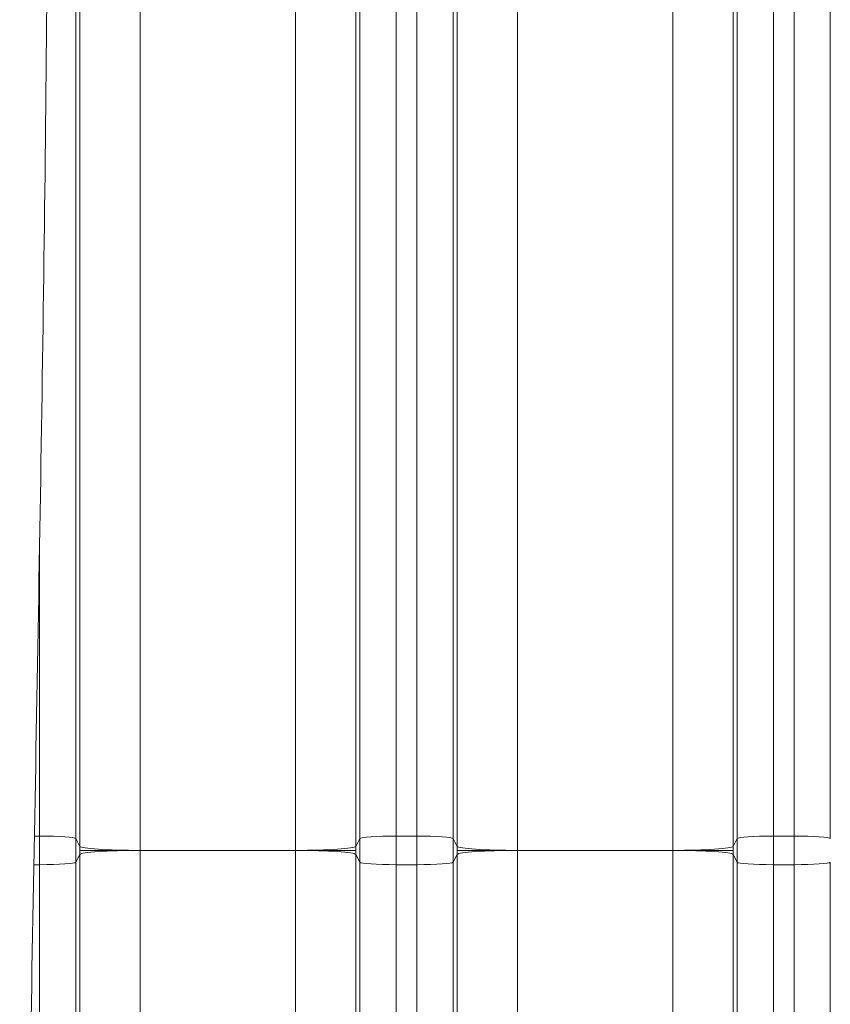
# Model space of a CAD drawing. Units: inches. Extents: x 0.2 to 16.3, y 0.2 to 11.4.
# Drawn here: x 6.2 to 6.8, y 4.6 to 5.3 of the extents above; entities that cross this region are included whole.
import ezdxf

# ---------------------------------------------------------------- set-up
doc = ezdxf.new("R2010")
doc.units = ezdxf.units.IN
doc.header["$MEASUREMENT"] = 0
doc.layers.add('1', color=7, linetype='Continuous', true_color=0xffffff)

msp = doc.modelspace()

# ---------------------------------------------------------------- linework, layer by layer
at = {"layer": '1', "color": 27, "linetype": 'Continuous', "lineweight": 18}
for p, q in [((6.279047, 5.629418), (6.279047, 4.693679)), ((6.48497, 4.693679), (6.48497, 5.629418)), ((6.511199, 5.631181), (6.511199, 4.695442)), ((6.526221, 4.695442), (6.526221, 5.631181)), ((6.55245, 5.629418), (6.55245, 4.693679)), ((6.758374, 4.693679), (6.758374, 5.629418)), ((6.784602, 5.631181), (6.784602, 4.695442)), ((6.799625, 4.695442), (6.799625, 5.631181)), ((6.825854, 5.629418), (6.825854, 4.693679)), ((6.282031, 4.688031), (6.282031, 5.623771)), ((6.325746, 5.620832), (6.325746, 4.685092)), ((6.438272, 4.685092), (6.438272, 5.620832)), ((6.481987, 5.623771), (6.481987, 4.688031)), ((6.555434, 4.688031), (6.555434, 5.623771)), ((6.599149, 5.620832), (6.599149, 4.685092)), ((6.711675, 4.685092), (6.711675, 5.620832)), ((6.75539, 5.623771), (6.75539, 4.688031)), ((6.252818, 4.695442), (6.252818, 4.908612)), ((6.249031, 4.695442), (6.252818, 4.695442)), ((6.252818, 4.674743), (6.252818, 4.695442)), ((6.279047, 4.693679), (6.282031, 4.688031)), ((6.279047, 4.693679), (6.279047, 4.676506)), ((6.48497, 4.693679), (6.481987, 4.688031)), ((6.48497, 4.676506), (6.48497, 4.693679)), ((6.511199, 4.695442), (6.526221, 4.695442)), ((6.511199, 4.695442), (6.511199, 4.674743)), ((6.526221, 4.674743), (6.526221, 4.695442)), ((6.55245, 4.693679), (6.555434, 4.688031)), ((6.55245, 4.693679), (6.55245, 4.676506)), ((6.758374, 4.693679), (6.75539, 4.688031)), ((6.758374, 4.676506), (6.758374, 4.693679)), ((6.784602, 4.695442), (6.799625, 4.695442)), ((6.784602, 4.695442), (6.784602, 4.674743)), ((6.799625, 4.674743), (6.799625, 4.695442)), ((6.282031, 4.682153), (6.279047, 4.676506)), ((6.282031, 3.746414), (6.282031, 4.682153)), ((6.438272, 4.685092), (6.325746, 4.685092)), ((6.325746, 4.685092), (6.325746, 3.749353)), ((6.438272, 3.749353), (6.438272, 4.685092)), ((6.481987, 4.682153), (6.481987, 3.746414)), ((6.48497, 4.676506), (6.481987, 4.682153)), ((6.555434, 4.682153), (6.55245, 4.676506)), ((6.555434, 3.746414), (6.555434, 4.682153)), ((6.711675, 4.685092), (6.599149, 4.685092)), ((6.599149, 4.685092), (6.599149, 3.749353)), ((6.711675, 3.749353), (6.711675, 4.685092)), ((6.75539, 4.682153), (6.75539, 3.746414)), ((6.758374, 4.676506), (6.75539, 4.682153)), ((6.248654, 4.674743), (6.252818, 4.674743)), ((6.252818, 3.739003), (6.252818, 4.674743)), ((6.279047, 4.676506), (6.279047, 3.740767)), ((6.48497, 3.740767), (6.48497, 4.676506)), ((6.511199, 4.674743), (6.511199, 3.739003)), ((6.511199, 4.674743), (6.526221, 4.674743)), ((6.526221, 3.739003), (6.526221, 4.674743)), ((6.55245, 4.676506), (6.55245, 3.740767)), ((6.758374, 3.740767), (6.758374, 4.676506)), ((6.784602, 4.674743), (6.784602, 3.739003)), ((6.784602, 4.674743), (6.799625, 4.674743)), ((6.799625, 3.739003), (6.799625, 4.674743)), ((6.825854, 4.676506), (6.825854, 3.740767))]:
    msp.add_line(p, q, dxfattribs=at)
for centre, major_axis, start_param, end_param in [((6.252818, 4.693611), (-0.026247, 0), 3.1784301, 4.712389), ((6.511199, 4.693611), (-0.026247, 0), 4.712389, 6.2463478), ((6.526221, 4.693611), (-0.026247, 0), 3.1784301, 4.712389), ((6.784602, 4.693611), (-0.026247, 0), 4.712389, 6.2463478), ((6.799625, 4.693611), (-0.026247, 0), 3.1784301, 4.712389), ((6.325746, 4.688144), (-0.043745, 0), 0.0368375, 1.5707963), ((6.438272, 4.688144), (-0.043745, 0), 1.5707963, 3.1047552), ((6.599149, 4.688144), (-0.043745, 0), 0.0368375, 1.5707963), ((6.711675, 4.688144), (0.043745, 0), 4.712389, 6.2463478), ((6.325746, 4.682041), (-0.043745, 0), 4.712389, 6.2463478), ((6.438272, 4.682041), (-0.043745, 0), 3.1784301, 4.712389), ((6.599149, 4.682041), (-0.043745, 0), 4.712389, 6.2463478), ((6.711675, 4.682041), (0.043745, 0), 0.0368375, 1.5707963), ((6.252818, 4.676573), (-0.026247, 0), 1.5707963, 3.1047552), ((6.511199, 4.676573), (-0.026247, 0), 0.0368375, 1.5707963), ((6.526221, 4.676573), (-0.026247, 0), 1.5707963, 3.1047552), ((6.784602, 4.676573), (-0.026247, 0), 0.0368375, 1.5707963), ((6.799625, 4.676573), (-0.026247, 0), 1.5707963, 3.1047552)]:
    msp.add_ellipse(centre, major_axis=major_axis, ratio=0.0697565, start_param=start_param, end_param=end_param, dxfattribs=at)
at = {"layer": '1', "color": 18, "linetype": 'Continuous', "lineweight": 18}
msp.add_open_spline([(6.248842, 6.252109), (6.255509, 5.99094), (6.263128, 5.468601), (6.248842, 4.685092), (6.234556, 3.901584), (6.242176, 3.379245), (6.248842, 3.118076)], degree=3, dxfattribs=at)
at = {"layer": '1', "color": 27, "linetype": 'Continuous', "lineweight": 18}
for points in [[(6.282027, 4.685092), (6.282029, 4.686072), (6.282031, 4.687052), (6.282031, 4.688031)], [(6.481987, 4.688031), (6.481987, 4.687052), (6.481988, 4.686072), (6.481991, 4.685092)], [(6.55543, 4.685092), (6.555433, 4.686072), (6.555434, 4.687052), (6.555434, 4.688031)], [(6.75539, 4.688031), (6.75539, 4.687052), (6.755391, 4.686072), (6.755394, 4.685092)], [(6.282031, 4.682153), (6.282031, 4.683133), (6.282029, 4.684113), (6.282027, 4.685092)], [(6.481991, 4.685092), (6.481988, 4.684113), (6.481987, 4.683133), (6.481987, 4.682153)], [(6.555434, 4.682153), (6.555434, 4.683133), (6.555433, 4.684113), (6.55543, 4.685092)], [(6.755394, 4.685092), (6.755391, 4.684113), (6.75539, 4.683133), (6.75539, 4.682153)]]:
    msp.add_open_spline(points, degree=3, dxfattribs=at)
for points, knots in [([(6.325746, 4.685092), (6.325039, 4.685092), (6.323633, 4.685092), (6.321541, 4.685092), (6.319466, 4.685092), (6.317407, 4.685092), (6.315365, 4.685092), (6.313341, 4.685092), (6.312002, 4.685092), (6.311294, 4.685092), (6.311253, 4.685092), (6.311169, 4.685092), (6.311045, 4.685092), (6.310754, 4.685092), (6.310177, 4.685092), (6.309032, 4.685092), (6.307428, 4.685092), (6.305552, 4.685092), (6.303724, 4.685092), (6.301944, 4.685092), (6.300213, 4.685092), (6.299092, 4.685092), (6.298505, 4.685092), (6.298437, 4.685092), (6.298299, 4.685092), (6.298059, 4.685092), (6.297584, 4.685092), (6.296651, 4.685092), (6.295365, 4.685092), (6.293897, 4.685092), (6.292504, 4.685092), (6.291184, 4.685092), (6.28994, 4.685092), (6.28916, 4.685092), (6.28876, 4.685092), (6.288737, 4.685092), (6.28869, 4.685092), (6.288666, 4.685092), (6.288596, 4.685092), (6.288457, 4.685092), (6.288138, 4.685092), (6.287519, 4.685092), (6.286694, 4.685092), (6.285797, 4.685092), (6.284991, 4.685092), (6.284278, 4.685092), (6.283656, 4.685092), (6.283304, 4.685092), (6.283134, 4.685092), (6.283124, 4.685092), (6.283105, 4.685092), (6.283095, 4.685092), (6.283066, 4.685092), (6.283008, 4.685092), (6.282879, 4.685092), (6.282642, 4.685092), (6.282368, 4.685092), (6.282215, 4.685092), (6.282125, 4.685092), (6.282087, 4.685092), (6.282053, 4.685092), (6.28204, 4.685092), (6.282038, 4.685092), (6.282037, 4.685092), (6.282036, 4.685092), (6.282035, 4.685092), (6.282034, 4.685092), (6.282033, 4.685092), (6.282032, 4.685092), (6.282031, 4.685092), (6.28203, 4.685092), (6.282028, 4.685092), (6.282027, 4.685092)], [0, 0, 0, 0, 0.03125, 0.0625, 0.09375, 0.125, 0.15625, 0.1875, 0.21875, 0.21875, 0.2207031, 0.2207031, 0.2226562, 0.2265625, 0.234375, 0.25, 0.28125, 0.3125, 0.34375, 0.375, 0.40625, 0.4375, 0.4375, 0.4394531, 0.4414062, 0.4453125, 0.453125, 0.46875, 0.5, 0.53125, 0.5625, 0.59375, 0.625, 0.65625, 0.65625, 0.6582031, 0.6582031, 0.6601562, 0.6601562, 0.6640625, 0.671875, 0.6875, 0.71875, 0.75, 0.78125, 0.8125, 0.84375, 0.875, 0.875, 0.8769531, 0.8769531, 0.8789063, 0.8789063, 0.8828125, 0.890625, 0.90625, 0.9375, 0.96875, 0.96875, 0.984375, 0.9921875, 0.9960938, 0.9970703, 0.9975586, 0.9975586, 0.9975891, 0.9975891, 0.9976196, 0.9976807, 0.9978027, 0.9980469, 1, 1, 1, 1]), ([(6.481991, 4.685092), (6.481989, 4.685092), (6.481987, 4.685092), (6.481986, 4.685092), (6.481985, 4.685092), (6.481984, 4.685092), (6.481983, 4.685092), (6.481982, 4.685092), (6.481981, 4.685092), (6.48198, 4.685092), (6.481979, 4.685092), (6.481977, 4.685092), (6.481964, 4.685092), (6.48193, 4.685092), (6.481892, 4.685092), (6.481802, 4.685092), (6.48165, 4.685092), (6.481375, 4.685092), (6.481139, 4.685092), (6.48101, 4.685092), (6.480952, 4.685092), (6.480923, 4.685092), (6.480913, 4.685092), (6.480893, 4.685092), (6.480883, 4.685092), (6.480713, 4.685092), (6.480361, 4.685092), (6.479739, 4.685092), (6.479026, 4.685092), (6.47822, 4.685092), (6.477323, 4.685092), (6.476498, 4.685092), (6.47588, 4.685092), (6.47556, 4.685092), (6.475421, 4.685092), (6.475351, 4.685092), (6.475328, 4.685092), (6.475281, 4.685092), (6.475257, 4.685092), (6.474857, 4.685092), (6.474077, 4.685092), (6.472833, 4.685092), (6.471513, 4.685092), (6.47012, 4.685092), (6.468652, 4.685092), (6.467366, 4.685092), (6.466433, 4.685092), (6.465958, 4.685092), (6.465718, 4.685092), (6.465581, 4.685092), (6.465512, 4.685092), (6.464925, 4.685092), (6.463804, 4.685092), (6.462073, 4.685092), (6.460294, 4.685092), (6.458466, 4.685092), (6.456589, 4.685092), (6.454985, 4.685092), (6.453841, 4.685092), (6.453263, 4.685092), (6.452973, 4.685092), (6.452848, 4.685092), (6.452765, 4.685092), (6.452723, 4.685092), (6.452015, 4.685092), (6.450677, 4.685092), (6.448652, 4.685092), (6.44661, 4.685092), (6.444552, 4.685092), (6.442476, 4.685092), (6.440384, 4.685092), (6.438978, 4.685092), (6.438272, 4.685092)], [0, 0, 0, 0, 0.0019531, 0.0021973, 0.0023193, 0.0023804, 0.0024109, 0.0024109, 0.0024414, 0.0024414, 0.0029297, 0.0039062, 0.0078125, 0.015625, 0.03125, 0.03125, 0.0625, 0.09375, 0.109375, 0.1171875, 0.1210937, 0.1210937, 0.1230469, 0.1230469, 0.125, 0.125, 0.15625, 0.1875, 0.21875, 0.25, 0.28125, 0.3125, 0.328125, 0.3359375, 0.3398437, 0.3398437, 0.3417969, 0.3417969, 0.34375, 0.34375, 0.375, 0.40625, 0.4375, 0.46875, 0.5, 0.53125, 0.546875, 0.5546875, 0.5585937, 0.5605469, 0.5625, 0.5625, 0.59375, 0.625, 0.65625, 0.6875, 0.71875, 0.75, 0.765625, 0.7734375, 0.7773437, 0.7792969, 0.7792969, 0.78125, 0.78125, 0.8125, 0.84375, 0.875, 0.90625, 0.9375, 0.96875, 1, 1, 1, 1]), ([(6.599149, 4.685092), (6.598443, 4.685092), (6.597037, 4.685092), (6.594944, 4.685092), (6.592869, 4.685092), (6.590811, 4.685092), (6.588769, 4.685092), (6.586744, 4.685092), (6.585405, 4.685092), (6.584698, 4.685092), (6.584656, 4.685092), (6.584573, 4.685092), (6.584448, 4.685092), (6.584158, 4.685092), (6.58358, 4.685092), (6.582435, 4.685092), (6.580831, 4.685092), (6.578955, 4.685092), (6.577127, 4.685092), (6.575347, 4.685092), (6.573617, 4.685092), (6.572495, 4.685092), (6.571909, 4.685092), (6.57184, 4.685092), (6.571702, 4.685092), (6.571463, 4.685092), (6.570988, 4.685092), (6.570054, 4.685092), (6.568769, 4.685092), (6.567301, 4.685092), (6.565907, 4.685092), (6.564588, 4.685092), (6.563343, 4.685092), (6.562564, 4.685092), (6.562163, 4.685092), (6.56214, 4.685092), (6.562093, 4.685092), (6.56207, 4.685092), (6.562, 4.685092), (6.56186, 4.685092), (6.561541, 4.685092), (6.560922, 4.685092), (6.560098, 4.685092), (6.5592, 4.685092), (6.558395, 4.685092), (6.557681, 4.685092), (6.55706, 4.685092), (6.556708, 4.685092), (6.556538, 4.685092), (6.556528, 4.685092), (6.556508, 4.685092), (6.556498, 4.685092), (6.556469, 4.685092), (6.556411, 4.685092), (6.556282, 4.685092), (6.556046, 4.685092), (6.555771, 4.685092), (6.555618, 4.685092), (6.555529, 4.685092), (6.55549, 4.685092), (6.555456, 4.685092), (6.555443, 4.685092), (6.555442, 4.685092), (6.555441, 4.685092), (6.55544, 4.685092), (6.555439, 4.685092), (6.555438, 4.685092), (6.555437, 4.685092), (6.555436, 4.685092), (6.555435, 4.685092), (6.555434, 4.685092), (6.555432, 4.685092), (6.55543, 4.685092)], [0, 0, 0, 0, 0.03125, 0.0625, 0.09375, 0.125, 0.15625, 0.1875, 0.21875, 0.21875, 0.2207031, 0.2207031, 0.2226562, 0.2265625, 0.234375, 0.25, 0.28125, 0.3125, 0.34375, 0.375, 0.40625, 0.4375, 0.4375, 0.4394531, 0.4414062, 0.4453125, 0.453125, 0.46875, 0.5, 0.53125, 0.5625, 0.59375, 0.625, 0.65625, 0.65625, 0.6582031, 0.6582031, 0.6601562, 0.6601562, 0.6640625, 0.671875, 0.6875, 0.71875, 0.75, 0.78125, 0.8125, 0.84375, 0.875, 0.875, 0.8769531, 0.8769531, 0.8789063, 0.8789063, 0.8828125, 0.890625, 0.90625, 0.9375, 0.96875, 0.96875, 0.984375, 0.9921875, 0.9960938, 0.9970703, 0.9975586, 0.9975586, 0.9975891, 0.9975891, 0.9976196, 0.9976807, 0.9978027, 0.9980469, 1, 1, 1, 1]), ([(6.711675, 4.685092), (6.712381, 4.685092), (6.713787, 4.685092), (6.71588, 4.685092), (6.717955, 4.685092), (6.720013, 4.685092), (6.722055, 4.685092), (6.72408, 4.685092), (6.725418, 4.685092), (6.726126, 4.685092), (6.726168, 4.685092), (6.726251, 4.685092), (6.726376, 4.685092), (6.726666, 4.685092), (6.727244, 4.685092), (6.728388, 4.685092), (6.729993, 4.685092), (6.731869, 4.685092), (6.733697, 4.685092), (6.735476, 4.685092), (6.737207, 4.685092), (6.738328, 4.685092), (6.738915, 4.685092), (6.738984, 4.685092), (6.739122, 4.685092), (6.739361, 4.685092), (6.739836, 4.685092), (6.740769, 4.685092), (6.742055, 4.685092), (6.743523, 4.685092), (6.744917, 4.685092), (6.746236, 4.685092), (6.747481, 4.685092), (6.74826, 4.685092), (6.74866, 4.685092), (6.748684, 4.685092), (6.748731, 4.685092), (6.748754, 4.685092), (6.748824, 4.685092), (6.748963, 4.685092), (6.749283, 4.685092), (6.749902, 4.685092), (6.750726, 4.685092), (6.751624, 4.685092), (6.752429, 4.685092), (6.753143, 4.685092), (6.753764, 4.685092), (6.754116, 4.685092), (6.754286, 4.685092), (6.754296, 4.685092), (6.754316, 4.685092), (6.754326, 4.685092), (6.754355, 4.685092), (6.754413, 4.685092), (6.754542, 4.685092), (6.754778, 4.685092), (6.755053, 4.685092), (6.755206, 4.685092), (6.755295, 4.685092), (6.755334, 4.685092), (6.755368, 4.685092), (6.755381, 4.685092), (6.755382, 4.685092), (6.755383, 4.685092), (6.755384, 4.685092), (6.755385, 4.685092), (6.755386, 4.685092), (6.755387, 4.685092), (6.755388, 4.685092), (6.755389, 4.685092), (6.75539, 4.685092), (6.755392, 4.685092), (6.755394, 4.685092)], [0, 0, 0, 0, 0.03125, 0.0625, 0.09375, 0.125, 0.15625, 0.1875, 0.21875, 0.21875, 0.2207031, 0.2207031, 0.2226563, 0.2265625, 0.234375, 0.25, 0.28125, 0.3125, 0.34375, 0.375, 0.40625, 0.4375, 0.4375, 0.4394531, 0.4414063, 0.4453125, 0.453125, 0.46875, 0.5, 0.53125, 0.5625, 0.59375, 0.625, 0.65625, 0.65625, 0.6582031, 0.6582031, 0.6601563, 0.6601563, 0.6640625, 0.671875, 0.6875, 0.71875, 0.75, 0.78125, 0.8125, 0.84375, 0.875, 0.875, 0.8769531, 0.8769531, 0.8789063, 0.8789063, 0.8828125, 0.890625, 0.90625, 0.9375, 0.96875, 0.96875, 0.984375, 0.9921875, 0.9960938, 0.9970703, 0.9975586, 0.9975586, 0.9975891, 0.9975891, 0.9976196, 0.9976807, 0.9978027, 0.9980469, 1, 1, 1, 1])]:
    msp.add_open_spline(points, degree=3, knots=knots, dxfattribs=at)

doc.saveas('drawing.dxf')
